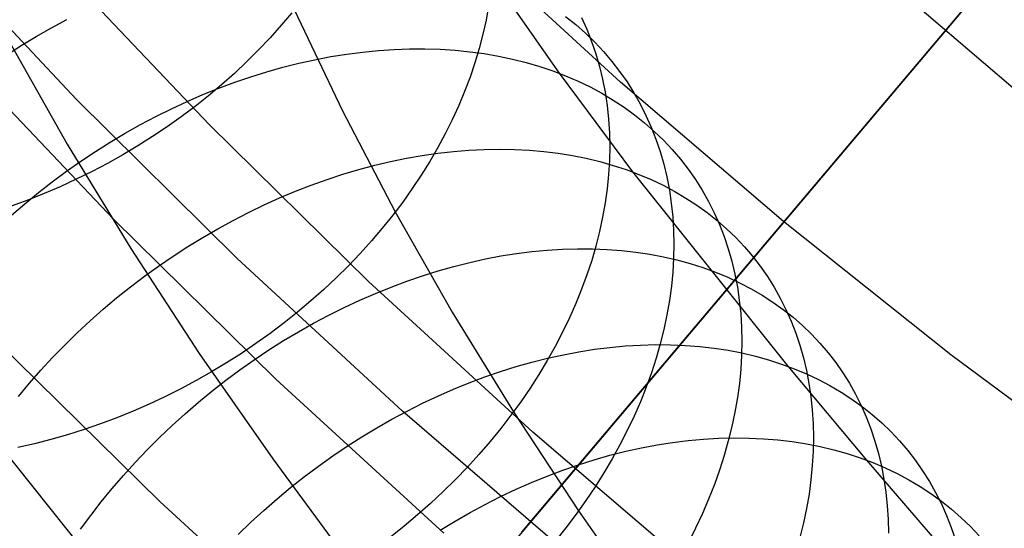
# Model space of a CAD drawing. Units: millimetres. Extents: x -1354 to -676, y -259 to 351.
# Drawn here: x -901 to -895, y -144 to -141 of the extents above; entities that cross this region are included whole.
import ezdxf

# ---------------------------------------------------------------- set-up
doc = ezdxf.new("R2010")
doc.units = ezdxf.units.MM
doc.header["$MEASUREMENT"] = 0
for name, color, linetype, true_color in [('Default', 7, 'Continuous', 0x000000), ('Layer 02', 7, 'Continuous', 0x392222), ('Layer 07', 7, 'Continuous', 0xddc4c4), ('Layer 08', 7, 'Continuous', 0xff6100), ('Layer 14', 7, 'Continuous', 0x4f2735)]:
    doc.layers.add(name, color=color, linetype=linetype, true_color=true_color)

msp = doc.modelspace()

# ---------------------------------------------------------------- linework, layer by layer
at = {"layer": 'Default'}
for p, q in [((-900.6815, -140.8625, 588.0336), (-900.334, -141.4776, 588.8225)), ((-900.334, -141.4776, 588.8225), (-899.9572, -142.0959, 589.6154)), ((-899.9572, -142.0959, 589.6154), (-899.551, -142.7173, 590.4122)), ((-899.551, -142.7173, 590.4122), (-899.1156, -143.3418, 591.2131)), ((-899.1156, -143.3418, 591.2131), (-898.6508, -143.9694, 592.018))]:
    msp.add_line(p, q, dxfattribs=at)
at = {"layer": 'Layer 02'}
for p, q in [((-897.0541, -141.1115, 330.093), (-897.9891, -140.2545, 330.093)), ((-896.09, -141.9355, 330.093), (-897.0541, -141.1115, 330.093)), ((-895.0978, -142.7256, 330.093), (-896.09, -141.9355, 330.093)), ((-894.0787, -143.4808, 330.093), (-895.0978, -142.7256, 330.093))]:
    msp.add_line(p, q, dxfattribs=at)
at = {"layer": 'Layer 07'}
for p, q in [((-899.4909, -141.364, 690.1948), (-900.4011, -140.4053, 690.1948)), ((-899.4909, -141.364, 693.1948), (-900.4011, -140.4053, 693.1948)), ((-899.4909, -141.364, 691.6948), (-900.4011, -140.4053, 691.6948)), ((-894.4065, -141.4221, 378.6198), (-895.3218, -140.6398, 378.6198)), ((-900.059, -141.9225, 690.1948), (-900.9883, -140.9438, 690.1948)), ((-898.548, -142.2905, 690.1948), (-899.4909, -141.364, 690.1948)), ((-898.548, -142.2905, 693.1948), (-899.4909, -141.364, 693.1948)), ((-898.548, -142.2905, 691.6948), (-899.4909, -141.364, 691.6948)), ((-899.0964, -142.8684, 690.1948), (-900.059, -141.9225, 690.1948)), ((-897.5735, -143.1837, 690.1948), (-898.548, -142.2905, 690.1948)), ((-897.5735, -143.1837, 693.1948), (-898.548, -142.2905, 693.1948)), ((-897.5735, -143.1837, 691.6948), (-898.548, -142.2905, 691.6948)), ((-899.7848, -143.5937, 693.1948), (-900.7722, -142.6235, 693.1948)), ((-898.1015, -143.7803, 690.1948), (-899.0964, -142.8684, 690.1948)), ((-896.5686, -144.0426, 690.1948), (-897.5735, -143.1837, 690.1948)), ((-896.5686, -144.0426, 693.1948), (-897.5735, -143.1837, 693.1948)), ((-896.5686, -144.0426, 691.6948), (-897.5735, -143.1837, 691.6948)), ((-898.7643, -144.5291, 693.1948), (-899.7848, -143.5937, 693.1948))]:
    msp.add_line(p, q, dxfattribs=at)
at = {"layer": 'Layer 08'}
for p, q in [((-872.7484, -114.3251, 693.2264), (-899.0486, -145.4427, 693.2264)), ((-897.5892, -143.7159, 698.9621), (-872.7484, -114.3251, 698.9621)), ((-900.2775, -141.2143, 698.9621), (-901.1942, -140.2427, 698.9621)), ((-899.3277, -142.1535, 698.9621), (-900.2775, -141.2143, 698.9621)), ((-898.3458, -143.0593, 698.9621), (-899.3277, -142.1535, 698.9621)), ((-897.3332, -143.9304, 698.9621), (-898.3458, -143.0593, 698.9621)), ((-897.639, -143.7748, 698.9608), (-897.5892, -143.7159, 698.9621))]:
    msp.add_line(p, q, dxfattribs=at)
at = {"layer": 'Layer 14'}
for p, q in [((-897.8308, -140.4694, 591.4125), (-897.4177, -141.0583, 592.1677)), ((-897.8364, -140.6587, 587.1), (-897.8517, -140.743, 587.0408)), ((-899.003, -140.6997, 584.8379), (-899.0658, -140.7745, 584.8017)), ((-898.9878, -140.6808, 584.8472), (-898.7021, -141.2817, 585.6178)), ((-900.4269, -140.789, 592.5402), (-900.3358, -140.7396, 592.5303)), ((-899.0658, -140.7745, 584.8017), (-899.1313, -140.8479, 584.7675)), ((-897.8517, -140.743, 587.0408), (-897.8704, -140.8275, 586.9829)), ((-897.3804, -140.7217, 590.9769), (-897.3202, -140.7702, 590.9071)), ((-897.3202, -140.7702, 590.9071), (-897.2626, -140.8211, 590.8369)), ((-897.2863, -140.7276, 589.5233), (-897.2549, -140.7977, 589.453)), ((-900.5169, -140.8408, 592.5475), (-900.4269, -140.789, 592.5402)), ((-897.8704, -140.8275, 586.9829), (-897.8924, -140.9121, 586.9263)), ((-897.2626, -140.8211, 590.8369), (-897.2077, -140.8744, 590.7662)), ((-897.2549, -140.7977, 589.453), (-897.2266, -140.8695, 589.383)), ((-900.6058, -140.8949, 592.5524), (-900.5169, -140.8408, 592.5475)), ((-899.1313, -140.8479, 584.7675), (-899.1994, -140.9198, 584.7354)), ((-897.2266, -140.8695, 589.383), (-897.2016, -140.9428, 589.3134)), ((-897.2077, -140.8744, 590.7662), (-897.1556, -140.93, 590.6952)), ((-900.6933, -140.9513, 592.5548), (-900.6058, -140.8949, 592.5524)), ((-899.1994, -140.9198, 584.7354), (-899.27, -140.9903, 584.7053)), ((-898.7704, -140.96, 593.0066), (-898.6761, -140.9449, 592.9653)), ((-898.6761, -140.9449, 592.9653), (-898.5822, -140.9326, 592.9219)), ((-898.5822, -140.9326, 592.9219), (-898.4889, -140.9234, 592.8766)), ((-898.4889, -140.9234, 592.8766), (-898.3963, -140.9171, 592.8293)), ((-898.3963, -140.9171, 592.8293), (-898.3046, -140.9138, 592.7802)), ((-898.3046, -140.9138, 592.7802), (-898.2137, -140.9135, 592.7292)), ((-898.2137, -140.9135, 592.7292), (-898.124, -140.9162, 592.6766)), ((-898.124, -140.9162, 592.6766), (-898.0353, -140.9219, 592.6222)), ((-898.0353, -140.9219, 592.6222), (-897.9479, -140.9305, 592.5662)), ((-897.9479, -140.9305, 592.5662), (-897.8619, -140.9421, 592.5087)), ((-897.8924, -140.9121, 586.9263), (-897.9178, -140.9967, 586.8711)), ((-897.8619, -140.9421, 592.5087), (-897.7774, -140.9567, 592.4497)), ((-897.2016, -140.9428, 589.3134), (-897.1798, -141.0176, 589.2443)), ((-897.1556, -140.93, 590.6952), (-897.1063, -140.9878, 590.624)), ((-899.27, -140.9903, 584.7053), (-899.343, -141.059, 584.6774)), ((-899.0553, -141.0231, 593.118), (-898.9602, -140.9992, 593.083)), ((-898.9602, -140.9992, 593.083), (-898.8652, -140.9781, 593.0459)), ((-898.8652, -140.9781, 593.0459), (-898.7704, -140.96, 593.0066)), ((-897.9178, -140.9967, 586.8711), (-897.9464, -141.0812, 586.8175)), ((-897.7774, -140.9567, 592.4497), (-897.6944, -140.9742, 592.3892)), ((-897.6944, -140.9742, 592.3892), (-897.6131, -140.9946, 592.3275)), ((-897.6131, -140.9946, 592.3275), (-897.5335, -141.018, 592.2645)), ((-897.1063, -140.9878, 590.624), (-897.0599, -141.0478, 590.5526)), ((-899.343, -141.059, 584.6774), (-899.4184, -141.1261, 584.6516)), ((-899.2455, -141.0794, 593.1813), (-899.1505, -141.0498, 593.1508)), ((-899.1505, -141.0498, 593.1508), (-899.0553, -141.0231, 593.118)), ((-897.5335, -141.018, 592.2645), (-897.4558, -141.0442, 592.2003)), ((-897.4558, -141.0442, 592.2003), (-897.3801, -141.0732, 592.135)), ((-897.4177, -141.0583, 592.1677), (-896.9834, -141.6424, 592.9168)), ((-897.1798, -141.0176, 589.2443), (-897.1614, -141.0938, 589.1757)), ((-897.0599, -141.0478, 590.5526), (-897.0164, -141.1098, 590.4812)), ((-899.4184, -141.1261, 584.6516), (-899.496, -141.1914, 584.628)), ((-899.4349, -141.1469, 593.2353), (-899.3404, -141.1118, 593.2095)), ((-899.3404, -141.1118, 593.2095), (-899.2455, -141.0794, 593.1813)), ((-897.9464, -141.0812, 586.8175), (-897.9783, -141.1655, 586.7653)), ((-897.3801, -141.0732, 592.135), (-897.3064, -141.105, 592.0686)), ((-897.3064, -141.105, 592.0686), (-897.2348, -141.1396, 592.0013)), ((-897.1614, -141.0938, 589.1757), (-897.1462, -141.1712, 589.1078)), ((-897.0164, -141.1098, 590.4812), (-896.976, -141.1739, 590.4098)), ((-899.6226, -141.2253, 593.28), (-899.5291, -141.1848, 593.2589)), ((-899.5291, -141.1848, 593.2589), (-899.4349, -141.1469, 593.2353)), ((-897.9783, -141.1655, 586.7653), (-898.0135, -141.2495, 586.7148)), ((-897.2348, -141.1396, 592.0013), (-897.1655, -141.1768, 591.9332)), ((-897.1655, -141.1768, 591.9332), (-897.0984, -141.2168, 591.8642)), ((-897.1462, -141.1712, 589.1078), (-897.1344, -141.2499, 589.0406)), ((-896.976, -141.1739, 590.4098), (-896.9386, -141.24, 590.3385)), ((-899.7156, -141.2684, 593.2988), (-899.6226, -141.2253, 593.28)), ((-899.496, -141.1914, 584.628), (-899.5758, -141.2548, 584.6067)), ((-897.0984, -141.2168, 591.8642), (-897.0338, -141.2594, 591.7946)), ((-896.9386, -141.24, 590.3385), (-896.9043, -141.3078, 590.2673)), ((-899.8077, -141.3141, 593.3151), (-899.7156, -141.2684, 593.2988)), ((-899.5758, -141.2548, 584.6067), (-899.6577, -141.3163, 584.5876)), ((-898.7021, -141.2817, 585.6178), (-898.3896, -141.8792, 586.384)), ((-898.0135, -141.2495, 586.7148), (-898.0518, -141.3331, 586.6659)), ((-897.1344, -141.2499, 589.0406), (-897.126, -141.3297, 588.9742)), ((-897.0338, -141.2594, 591.7946), (-896.9716, -141.3046, 591.7243)), ((-899.899, -141.3623, 593.3289), (-899.8077, -141.3141, 593.3151)), ((-899.6577, -141.3163, 584.5876), (-899.7415, -141.3757, 584.5707)), ((-898.0518, -141.3331, 586.6659), (-898.0932, -141.4162, 586.6188)), ((-897.126, -141.3297, 588.9742), (-897.1208, -141.4104, 588.9087)), ((-896.9716, -141.3046, 591.7243), (-896.9119, -141.3522, 591.6535)), ((-896.9119, -141.3522, 591.6535), (-896.8549, -141.4024, 591.5823)), ((-896.9043, -141.3078, 590.2673), (-896.8731, -141.3775, 590.1965)), ((-900.0785, -141.4659, 593.3492), (-899.9893, -141.4129, 593.3403)), ((-899.9893, -141.4129, 593.3403), (-899.899, -141.3623, 593.3289)), ((-899.7415, -141.3757, 584.5707), (-899.8272, -141.4331, 584.5561)), ((-898.0932, -141.4162, 586.6188), (-898.1377, -141.4986, 586.5734)), ((-897.1208, -141.4104, 588.9087), (-897.1191, -141.4921, 588.8441)), ((-896.8731, -141.3775, 590.1965), (-896.8451, -141.4489, 590.126)), ((-896.8549, -141.4024, 591.5823), (-896.8005, -141.4549, 591.5107)), ((-900.1664, -141.5213, 593.3556), (-900.0785, -141.4659, 593.3492)), ((-899.8272, -141.4331, 584.5561), (-899.9146, -141.4883, 584.5439)), ((-896.8451, -141.4489, 590.126), (-896.8203, -141.5218, 590.0559)), ((-896.8005, -141.4549, 591.5107), (-896.7489, -141.5098, 591.4388)), ((-900.2531, -141.5789, 593.3595), (-900.1664, -141.5213, 593.3556)), ((-899.9146, -141.4883, 584.5439), (-900.0037, -141.5413, 584.5339)), ((-898.2297, -141.5452, 593.7352), (-898.1368, -141.5318, 593.6903)), ((-898.1377, -141.4986, 586.5734), (-898.1853, -141.5804, 586.5299)), ((-898.1368, -141.5318, 593.6903), (-898.0444, -141.5214, 593.6434)), ((-898.0444, -141.5214, 593.6434), (-897.9527, -141.5139, 593.5946)), ((-897.9527, -141.5139, 593.5946), (-897.8618, -141.5094, 593.544)), ((-897.8618, -141.5094, 593.544), (-897.7718, -141.5079, 593.4915)), ((-897.7718, -141.5079, 593.4915), (-897.6829, -141.5094, 593.4373)), ((-897.6829, -141.5094, 593.4373), (-897.5951, -141.514, 593.3815)), ((-897.5951, -141.514, 593.3815), (-897.5086, -141.5215, 593.3241)), ((-897.5086, -141.5215, 593.3241), (-897.4234, -141.532, 593.2651)), ((-897.4234, -141.532, 593.2651), (-897.3397, -141.5455, 593.2047)), ((-897.1191, -141.4921, 588.8441), (-897.1207, -141.5746, 588.7806)), ((-896.8203, -141.5218, 590.0559), (-896.7988, -141.5963, 589.9864)), ((-896.7489, -141.5098, 591.4388), (-896.7001, -141.567, 591.3667)), ((-900.3383, -141.6387, 593.3609), (-900.2531, -141.5789, 593.3595)), ((-900.0944, -141.592, 584.5263), (-900.1864, -141.6403, 584.521)), ((-900.0037, -141.5413, 584.5339), (-900.0944, -141.592, 584.5263)), ((-898.5111, -141.6032, 593.8577), (-898.417, -141.581, 593.819)), ((-898.417, -141.581, 593.819), (-898.3232, -141.5616, 593.7781)), ((-898.3232, -141.5616, 593.7781), (-898.2297, -141.5452, 593.7352)), ((-898.1853, -141.5804, 586.5299), (-898.2358, -141.6614, 586.4883)), ((-897.3397, -141.5455, 593.2047), (-897.2575, -141.5619, 593.1429)), ((-897.2575, -141.5619, 593.1429), (-897.1769, -141.5813, 593.0798)), ((-897.1769, -141.5813, 593.0798), (-897.0981, -141.6036, 593.0155)), ((-897.1207, -141.5746, 588.7806), (-897.1257, -141.6578, 588.7182)), ((-896.7001, -141.567, 591.3667), (-896.6541, -141.6263, 591.2945)), ((-900.4221, -141.7006, 593.3598), (-900.3383, -141.6387, 593.3609)), ((-900.1864, -141.6403, 584.521), (-900.2799, -141.6862, 584.5181)), ((-898.6996, -141.6564, 593.9285), (-898.6053, -141.6284, 593.8942)), ((-898.6053, -141.6284, 593.8942), (-898.5111, -141.6032, 593.8577)), ((-897.0981, -141.6036, 593.0155), (-897.0212, -141.6288, 592.95)), ((-897.0212, -141.6288, 592.95), (-896.9462, -141.6568, 592.8834)), ((-896.9834, -141.6424, 592.9168), (-896.0632, -142.793, 594.4063)), ((-896.7988, -141.5963, 589.9864), (-896.7805, -141.6722, 589.9175)), ((-896.6541, -141.6263, 591.2945), (-896.6111, -141.6878, 591.2223)), ((-900.5042, -141.7645, 593.3562), (-900.4221, -141.7006, 593.3598)), ((-900.2799, -141.6862, 584.5181), (-900.3745, -141.7297, 584.5175)), ((-898.8877, -141.7208, 593.9904), (-898.7937, -141.6872, 593.9606)), ((-898.7937, -141.6872, 593.9606), (-898.6996, -141.6564, 593.9285)), ((-898.2358, -141.6614, 586.4883), (-898.2893, -141.7415, 586.4486)), ((-897.1257, -141.6578, 588.7182), (-897.1341, -141.7417, 588.6569)), ((-896.9462, -141.6568, 592.8834), (-896.8732, -141.6877, 592.8159)), ((-896.8732, -141.6877, 592.8159), (-896.8023, -141.7213, 592.7474)), ((-896.7805, -141.6722, 589.9175), (-896.7655, -141.7495, 589.8493)), ((-896.6111, -141.6878, 591.2223), (-896.571, -141.7513, 591.1502)), ((-900.5846, -141.8305, 593.3501), (-900.5042, -141.7645, 593.3562)), ((-900.3745, -141.7297, 584.5175), (-900.4702, -141.7707, 584.5193)), ((-899.0745, -141.7962, 594.0429), (-898.9813, -141.7571, 594.0178)), ((-898.9813, -141.7571, 594.0178), (-898.8877, -141.7208, 593.9904)), ((-898.2893, -141.7415, 586.4486), (-898.3456, -141.8206, 586.4109)), ((-897.1341, -141.7417, 588.6569), (-897.1457, -141.826, 588.597)), ((-896.8023, -141.7213, 592.7474), (-896.7336, -141.7577, 592.6781)), ((-896.7655, -141.7495, 589.8493), (-896.7538, -141.828, 589.7819)), ((-896.7336, -141.7577, 592.6781), (-896.6672, -141.7968, 592.608)), ((-896.571, -141.7513, 591.1502), (-896.534, -141.8169, 591.0783)), ((-900.5669, -141.809, 584.5234), (-900.6645, -141.8448, 584.5298)), ((-900.4702, -141.7707, 584.5193), (-900.5669, -141.809, 584.5234)), ((-899.1672, -141.8379, 594.0656), (-899.0745, -141.7962, 594.0429)), ((-898.3456, -141.8206, 586.4109), (-898.4047, -141.8986, 586.3752)), ((-897.1457, -141.826, 588.597), (-897.1608, -141.9107, 588.5384)), ((-896.6672, -141.7968, 592.608), (-896.6032, -141.8386, 592.5373)), ((-896.534, -141.8169, 591.0783), (-896.5, -141.8843, 591.0065)), ((-900.6631, -141.8983, 593.3416), (-900.5846, -141.8305, 593.3501)), ((-899.3505, -141.9291, 594.1037), (-899.2593, -141.8822, 594.0859)), ((-899.2593, -141.8822, 594.0859), (-899.1672, -141.8379, 594.0656)), ((-898.3896, -141.8792, 586.384), (-898.0517, -142.473, 587.1455)), ((-896.7538, -141.828, 589.7819), (-896.7454, -141.9076, 589.7154)), ((-896.6032, -141.8386, 592.5373), (-896.5416, -141.8829, 592.466)), ((-896.5416, -141.8829, 592.466), (-896.4825, -141.9299, 592.3943)), ((-896.5, -141.8843, 591.0065), (-896.4691, -141.9535, 590.9351)), ((-899.4409, -141.9785, 594.1191), (-899.3505, -141.9291, 594.1037)), ((-898.4047, -141.8986, 586.3752), (-898.4665, -141.9754, 586.3417)), ((-897.1608, -141.9107, 588.5384), (-897.1791, -141.9958, 588.4811)), ((-896.7454, -141.9076, 589.7154), (-896.7404, -141.9883, 589.6497)), ((-896.4825, -141.9299, 592.3943), (-896.426, -141.9793, 592.3221)), ((-899.5303, -142.0303, 594.132), (-899.4409, -141.9785, 594.1191)), ((-898.4665, -141.9754, 586.3417), (-898.5309, -142.0509, 586.3102)), ((-897.1791, -141.9958, 588.4811), (-897.2008, -142.081, 588.4254)), ((-896.7404, -141.9883, 589.6497), (-896.7386, -142.07, 589.5851)), ((-896.4691, -141.9535, 590.9351), (-896.4414, -142.0245, 590.8642)), ((-896.426, -141.9793, 592.3221), (-896.3722, -142.0311, 592.2496)), ((-899.6187, -142.0844, 594.1424), (-899.5303, -142.0303, 594.132)), ((-898.5309, -142.0509, 586.3102), (-898.5979, -142.1251, 586.2809)), ((-896.4414, -142.0245, 590.8642), (-896.4168, -142.0971, 590.7937)), ((-896.3722, -142.0311, 592.2496), (-896.321, -142.0853, 592.1768)), ((-899.7058, -142.1409, 594.1502), (-899.6187, -142.0844, 594.1424)), ((-897.6711, -142.1255, 594.4516), (-897.5796, -142.1139, 594.4033)), ((-897.5796, -142.1139, 594.4033), (-897.4888, -142.1053, 594.353)), ((-897.4888, -142.1053, 594.353), (-897.3988, -142.0997, 594.3009)), ((-897.3988, -142.0997, 594.3009), (-897.3097, -142.0971, 594.247)), ((-897.3097, -142.0971, 594.247), (-897.2216, -142.0975, 594.1915)), ((-897.2008, -142.081, 588.4254), (-897.2257, -142.1664, 588.3712)), ((-897.2216, -142.0975, 594.1915), (-897.1347, -142.101, 594.1342)), ((-897.1347, -142.101, 594.1342), (-897.049, -142.1074, 594.0754)), ((-897.049, -142.1074, 594.0754), (-896.9646, -142.1169, 594.0151)), ((-896.9646, -142.1169, 594.0151), (-896.8817, -142.1293, 593.9534)), ((-896.7386, -142.07, 589.5851), (-896.7402, -142.1525, 589.5216)), ((-896.4168, -142.0971, 590.7937), (-896.3955, -142.1713, 590.7238)), ((-896.321, -142.0853, 592.1768), (-896.2727, -142.1418, 592.1039)), ((-899.7916, -142.1996, 594.1556), (-899.7058, -142.1409, 594.1502)), ((-898.5979, -142.1251, 586.2809), (-898.6673, -142.1978, 586.2538)), ((-897.9486, -142.1781, 594.5847), (-897.8557, -142.1576, 594.5424)), ((-897.8557, -142.1576, 594.5424), (-897.7631, -142.1401, 594.498)), ((-897.7631, -142.1401, 594.498), (-897.6711, -142.1255, 594.4516)), ((-897.2257, -142.1664, 588.3712), (-897.2538, -142.2518, 588.3186)), ((-896.8817, -142.1293, 593.9534), (-896.8003, -142.1447, 593.8903)), ((-896.8003, -142.1447, 593.8903), (-896.7205, -142.1631, 593.8259)), ((-896.7402, -142.1525, 589.5216), (-896.7452, -142.2358, 589.4593)), ((-896.7205, -142.1631, 593.8259), (-896.6425, -142.1844, 593.7603)), ((-896.3955, -142.1713, 590.7238), (-896.3774, -142.247, 590.6546)), ((-896.2727, -142.1418, 592.1039), (-896.2272, -142.2006, 592.031)), ((-899.876, -142.2605, 594.1584), (-899.7916, -142.1996, 594.1556)), ((-898.6673, -142.1978, 586.2538), (-898.7392, -142.2689, 586.2289)), ((-898.2284, -142.257, 594.6988), (-898.1351, -142.2278, 594.663)), ((-898.1351, -142.2278, 594.663), (-898.0418, -142.2015, 594.6249)), ((-898.0418, -142.2015, 594.6249), (-897.9486, -142.1781, 594.5847)), ((-896.6425, -142.1844, 593.7603), (-896.5663, -142.2087, 593.6936)), ((-896.5663, -142.2087, 593.6936), (-896.492, -142.2358, 593.6259)), ((-896.2272, -142.2006, 592.031), (-896.1845, -142.2615, 591.9581)), ((-899.959, -142.3235, 594.1587), (-899.876, -142.2605, 594.1584)), ((-898.7392, -142.2689, 586.2289), (-898.8133, -142.3384, 586.2063)), ((-898.4147, -142.3237, 594.7636), (-898.3217, -142.289, 594.7323)), ((-898.3217, -142.289, 594.7323), (-898.2284, -142.257, 594.6988)), ((-897.2538, -142.2518, 588.3186), (-897.2851, -142.337, 588.2677)), ((-896.7452, -142.2358, 589.4593), (-896.7534, -142.3197, 589.3983)), ((-896.492, -142.2358, 593.6259), (-896.4197, -142.2658, 593.5572)), ((-896.4197, -142.2658, 593.5572), (-896.3495, -142.2985, 593.4876)), ((-896.3774, -142.247, 590.6546), (-896.3625, -142.324, 590.5861)), ((-896.1845, -142.2615, 591.9581), (-896.1449, -142.3245, 591.8853)), ((-900.0403, -142.3885, 594.1565), (-899.959, -142.3235, 594.1587)), ((-898.8133, -142.3384, 586.2063), (-898.8897, -142.4062, 586.1859)), ((-898.5075, -142.3612, 594.7925), (-898.4147, -142.3237, 594.7636)), ((-897.2851, -142.337, 588.2677), (-897.3197, -142.4221, 588.2185)), ((-896.7534, -142.3197, 589.3983), (-896.765, -142.4042, 589.3385)), ((-896.3625, -142.324, 590.5861), (-896.3509, -142.4024, 590.5185)), ((-896.3495, -142.2985, 593.4876), (-896.2815, -142.3341, 593.4172)), ((-896.2815, -142.3341, 593.4172), (-896.2158, -142.3724, 593.3461)), ((-896.1449, -142.3245, 591.8853), (-896.1082, -142.3896, 591.8127)), ((-900.1199, -142.4555, 594.1517), (-900.0403, -142.3885, 594.1565)), ((-898.8897, -142.4062, 586.1859), (-898.9682, -142.4723, 586.1679)), ((-898.6915, -142.4443, 594.8433), (-898.5998, -142.4015, 594.8191)), ((-898.5998, -142.4015, 594.8191), (-898.5075, -142.3612, 594.7925)), ((-896.765, -142.4042, 589.3385), (-896.7799, -142.4892, 589.2802)), ((-896.3509, -142.4024, 590.5185), (-896.3426, -142.4819, 590.4518)), ((-896.2158, -142.3724, 593.3461), (-896.1524, -142.4133, 593.2744)), ((-896.1082, -142.3896, 591.8127), (-896.0745, -142.4566, 591.7404)), ((-900.1977, -142.5243, 594.1444), (-900.1199, -142.4555, 594.1517)), ((-898.7827, -142.4898, 594.865), (-898.6915, -142.4443, 594.8433)), ((-897.3197, -142.4221, 588.2185), (-897.3573, -142.5068, 588.1711)), ((-896.1524, -142.4133, 593.2744), (-896.0914, -142.4569, 593.2021)), ((-896.0914, -142.4569, 593.2021), (-896.0328, -142.5031, 593.1294)), ((-896.0745, -142.4566, 591.7404), (-896.044, -142.5254, 591.6685)), ((-900.2736, -142.5949, 594.1346), (-900.1977, -142.5243, 594.1444)), ((-898.9682, -142.4723, 586.1679), (-899.0487, -142.5364, 586.1522)), ((-898.8731, -142.5378, 594.8843), (-898.7827, -142.4898, 594.865)), ((-898.0517, -142.473, 587.1455), (-897.6892, -143.063, 587.9021)), ((-897.3573, -142.5068, 588.1711), (-897.398, -142.5911, 588.1255)), ((-896.7799, -142.4892, 589.2802), (-896.7981, -142.5745, 589.2233)), ((-896.3426, -142.4819, 590.4518), (-896.3376, -142.5625, 590.3861)), ((-896.044, -142.5254, 591.6685), (-896.0165, -142.596, 591.5971)), ((-896.0328, -142.5031, 593.1294), (-895.9769, -142.5518, 593.0563)), ((-899.0487, -142.5364, 586.1522), (-899.1312, -142.5986, 586.1388)), ((-898.9626, -142.5882, 594.9011), (-898.8731, -142.5378, 594.8843)), ((-896.7981, -142.5745, 589.2233), (-896.8195, -142.6601, 589.1679)), ((-896.3376, -142.5625, 590.3861), (-896.3359, -142.6442, 590.3215)), ((-895.9769, -142.5518, 593.0563), (-895.9236, -142.603, 592.9829)), ((-900.3476, -142.6672, 594.1223), (-900.2736, -142.5949, 594.1346)), ((-899.1312, -142.5986, 586.1388), (-899.2155, -142.6587, 586.1278)), ((-899.1386, -142.6964, 594.9272), (-899.0511, -142.6412, 594.9154)), ((-899.0511, -142.6412, 594.9154), (-898.9626, -142.5882, 594.9011)), ((-897.398, -142.5911, 588.1255), (-897.4418, -142.675, 588.0819)), ((-896.0165, -142.596, 591.5971), (-895.9922, -142.6683, 591.5262)), ((-895.9236, -142.603, 592.9829), (-895.8729, -142.6566, 592.9094)), ((-900.4195, -142.7411, 594.1075), (-900.3476, -142.6672, 594.1223)), ((-899.2155, -142.6587, 586.1278), (-899.3015, -142.7168, 586.1192)), ((-899.2249, -142.754, 594.9364), (-899.1386, -142.6964, 594.9272)), ((-897.4418, -142.675, 588.0819), (-897.4885, -142.7582, 588.0402)), ((-897.3009, -142.707, 595.2388), (-897.2088, -142.6925, 595.1926)), ((-897.2088, -142.6925, 595.1926), (-897.1172, -142.681, 595.1444)), ((-897.1172, -142.681, 595.1444), (-897.0263, -142.6725, 595.0943)), ((-897.0263, -142.6725, 595.0943), (-896.9361, -142.6671, 595.0424)), ((-896.9361, -142.6671, 595.0424), (-896.8469, -142.6647, 594.9888)), ((-896.8469, -142.6647, 594.9888), (-896.7586, -142.6654, 594.9336)), ((-896.8195, -142.6601, 589.1679), (-896.8442, -142.7458, 589.1142)), ((-896.7586, -142.6654, 594.9336), (-896.6715, -142.6691, 594.8767)), ((-896.6715, -142.6691, 594.8767), (-896.5855, -142.6759, 594.8183)), ((-896.5855, -142.6759, 594.8183), (-896.5009, -142.6857, 594.7585)), ((-896.5009, -142.6857, 594.7585), (-896.4176, -142.6985, 594.6972)), ((-896.4176, -142.6985, 594.6972), (-896.3359, -142.7143, 594.6346)), ((-896.3359, -142.6442, 590.3215), (-896.3375, -142.7267, 590.258)), ((-895.9922, -142.6683, 591.5262), (-895.971, -142.7423, 591.456)), ((-895.8729, -142.6566, 592.9094), (-895.825, -142.7125, 592.8357)), ((-900.4892, -142.8165, 594.0902), (-900.4195, -142.7411, 594.1075)), ((-899.3015, -142.7168, 586.1192), (-899.3891, -142.7726, 586.113)), ((-899.3099, -142.8138, 594.9431), (-899.2249, -142.754, 594.9364)), ((-897.5796, -142.7683, 595.3657), (-897.4865, -142.7449, 595.3254)), ((-897.4885, -142.7582, 588.0402), (-897.5381, -142.8407, 588.0005)), ((-897.4865, -142.7449, 595.3254), (-897.3935, -142.7245, 595.2832)), ((-897.3935, -142.7245, 595.2832), (-897.3009, -142.707, 595.2388)), ((-896.8442, -142.7458, 589.1142), (-896.8721, -142.8315, 589.0621)), ((-896.3375, -142.7267, 590.258), (-896.3424, -142.8101, 590.1958)), ((-896.3359, -142.7143, 594.6346), (-896.2558, -142.7331, 594.5708)), ((-896.2558, -142.7331, 594.5708), (-896.1774, -142.7549, 594.5058)), ((-896.1774, -142.7549, 594.5058), (-896.1008, -142.7796, 594.4397)), ((-895.971, -142.7423, 591.456), (-895.9531, -142.8177, 591.3865)), ((-895.825, -142.7125, 592.8357), (-895.78, -142.7707, 592.7621)), ((-900.5566, -142.8933, 594.0705), (-900.4892, -142.8165, 594.0902)), ((-899.3891, -142.7726, 586.113), (-899.4783, -142.8263, 586.1091)), ((-899.3935, -142.8757, 594.9473), (-899.3099, -142.8138, 594.9431)), ((-897.7662, -142.8239, 595.4397), (-897.6729, -142.7947, 595.4038)), ((-897.6729, -142.7947, 595.4038), (-897.5796, -142.7683, 595.3657)), ((-896.3424, -142.8101, 590.1958), (-896.3505, -142.8941, 590.1349)), ((-896.1008, -142.7796, 594.4397), (-896.0261, -142.8072, 594.3726)), ((-896.0632, -142.793, 594.4063), (-895.5972, -143.349, 595.1618)), ((-896.0261, -142.8072, 594.3726), (-895.9534, -142.8377, 594.3046)), ((-895.9531, -142.8177, 591.3865), (-895.9384, -142.8945, 591.3178)), ((-895.78, -142.7707, 592.7621), (-895.7378, -142.8311, 592.6885)), ((-899.4783, -142.8263, 586.1091), (-899.5689, -142.8776, 586.1077)), ((-899.4756, -142.9397, 594.9489), (-899.3935, -142.8757, 594.9473)), ((-897.9523, -142.8909, 595.5048), (-897.8593, -142.856, 595.4734)), ((-897.8593, -142.856, 595.4734), (-897.7662, -142.8239, 595.4397)), ((-897.5381, -142.8407, 588.0005), (-897.5906, -142.9223, 587.9629)), ((-896.8721, -142.8315, 589.0621), (-896.9031, -142.9172, 589.0117)), ((-895.9534, -142.8377, 594.3046), (-895.8827, -142.8711, 594.2358)), ((-895.8827, -142.8711, 594.2358), (-895.8142, -142.9072, 594.1662)), ((-895.7378, -142.8311, 592.6885), (-895.6985, -142.8936, 592.6151)), ((-900.6218, -142.9715, 594.0483), (-900.5566, -142.8933, 594.0705)), ((-899.6608, -142.9266, 586.1087), (-899.7539, -142.9731, 586.112)), ((-899.5689, -142.8776, 586.1077), (-899.6608, -142.9266, 586.1087)), ((-898.137, -142.969, 595.5608), (-898.0448, -142.9286, 595.534)), ((-898.0448, -142.9286, 595.534), (-897.9523, -142.8909, 595.5048)), ((-897.5906, -142.9223, 587.9629), (-897.6459, -143.0031, 587.9274)), ((-896.9031, -142.9172, 589.0117), (-896.9373, -143.0028, 588.9632)), ((-896.3505, -142.8941, 590.1349), (-896.362, -142.9788, 590.0753)), ((-895.9384, -142.8945, 591.3178), (-895.9269, -142.9727, 591.2499)), ((-895.8142, -142.9072, 594.1662), (-895.748, -142.9461, 594.0959)), ((-895.6985, -142.8936, 592.6151), (-895.6621, -142.9582, 592.5419)), ((-899.7539, -142.9731, 586.112), (-899.8481, -143.0172, 586.1178)), ((-899.5562, -143.0057, 594.9479), (-899.4756, -142.9397, 594.9489)), ((-898.2286, -143.0121, 595.5853), (-898.137, -142.969, 595.5608)), ((-896.362, -142.9788, 590.0753), (-896.3768, -143.0639, 590.0172)), ((-895.9269, -142.9727, 591.2499), (-895.9187, -143.0522, 591.1831)), ((-895.748, -142.9461, 594.0959), (-895.684, -142.9877, 594.025)), ((-895.684, -142.9877, 594.025), (-895.6225, -143.0319, 593.9536)), ((-895.6621, -142.9582, 592.5419), (-895.6288, -143.0248, 592.4691)), ((-899.8481, -143.0172, 586.1178), (-899.9432, -143.0587, 586.1259)), ((-899.635, -143.0737, 594.9444), (-899.5562, -143.0057, 594.9479)), ((-898.3195, -143.0578, 595.6074), (-898.2286, -143.0121, 595.5853)), ((-897.6459, -143.0031, 587.9274), (-897.704, -143.0829, 587.894)), ((-896.9373, -143.0028, 588.9632), (-896.9746, -143.088, 588.9164)), ((-895.6288, -143.0248, 592.4691), (-895.5985, -143.0932, 592.3967)), ((-895.6225, -143.0319, 593.9536), (-895.5634, -143.0788, 593.8817)), ((-900.0392, -143.0977, 586.1364), (-900.136, -143.134, 586.1493)), ((-899.9432, -143.0587, 586.1259), (-900.0392, -143.0977, 586.1364)), ((-899.7121, -143.1435, 594.9384), (-899.635, -143.0737, 594.9444)), ((-898.4989, -143.157, 595.6443), (-898.4096, -143.1061, 595.6271)), ((-898.4096, -143.1061, 595.6271), (-898.3195, -143.0578, 595.6074)), ((-897.704, -143.0829, 587.894), (-897.7647, -143.1615, 587.8628)), ((-897.6892, -143.063, 587.9021), (-897.3034, -143.6489, 588.6534)), ((-896.9746, -143.088, 588.9164), (-897.015, -143.1729, 588.8716)), ((-896.3768, -143.0639, 590.0172), (-896.3948, -143.1495, 589.9606)), ((-895.9187, -143.0522, 591.1831), (-895.9137, -143.1327, 591.1173)), ((-895.5985, -143.0932, 592.3967), (-895.5713, -143.1635, 592.3248)), ((-895.5634, -143.0788, 593.8817), (-895.5069, -143.1282, 593.8096)), ((-900.2334, -143.1676, 586.1646), (-900.3312, -143.1985, 586.1821)), ((-900.136, -143.134, 586.1493), (-900.2334, -143.1676, 586.1646)), ((-899.7872, -143.215, 594.9298), (-899.7121, -143.1435, 594.9384)), ((-898.5871, -143.2102, 595.6591), (-898.4989, -143.157, 595.6443)), ((-897.7647, -143.1615, 587.8628), (-897.8279, -143.239, 587.8338)), ((-896.3948, -143.1495, 589.9606), (-896.416, -143.2353, 589.9057)), ((-895.9137, -143.1327, 591.1173), (-895.912, -143.2144, 591.0527)), ((-895.5713, -143.1635, 592.3248), (-895.5472, -143.2355, 592.2536)), ((-895.5069, -143.1282, 593.8096), (-895.453, -143.1801, 593.7372)), ((-900.7883, -143.1926, 593.9752), (-899.8248, -144.3981, 595.5353)), ((-900.4295, -143.2267, 586.202), (-900.528, -143.2521, 586.2242)), ((-900.3312, -143.1985, 586.1821), (-900.4295, -143.2267, 586.202)), ((-899.8605, -143.2882, 594.9186), (-899.7872, -143.215, 594.9298)), ((-898.6743, -143.2659, 595.6713), (-898.5871, -143.2102, 595.6591)), ((-897.015, -143.1729, 588.8716), (-897.0583, -143.2574, 588.8288)), ((-896.6547, -143.2328, 595.8942), (-896.5636, -143.2245, 595.8443)), ((-896.5636, -143.2245, 595.8443), (-896.4733, -143.2192, 595.7927)), ((-896.4733, -143.2192, 595.7927), (-896.3839, -143.2171, 595.7394)), ((-896.3839, -143.2171, 595.7394), (-896.2954, -143.218, 595.6845)), ((-896.2954, -143.218, 595.6845), (-896.208, -143.222, 595.628)), ((-896.208, -143.222, 595.628), (-896.1218, -143.2291, 595.57)), ((-895.912, -143.2144, 591.0527), (-895.9136, -143.2969, 590.9892)), ((-895.453, -143.1801, 593.7372), (-895.4017, -143.2345, 593.6646)), ((-900.528, -143.2521, 586.2242), (-900.6267, -143.2747, 586.2486)), ((-898.7602, -143.3239, 595.6811), (-898.6743, -143.2659, 595.6713)), ((-897.8279, -143.239, 587.8338), (-897.8937, -143.3151, 587.8071)), ((-897.0583, -143.2574, 588.8288), (-897.1046, -143.3412, 588.7879)), ((-897.0242, -143.2964, 596.0749), (-896.9312, -143.276, 596.0326)), ((-896.9312, -143.276, 596.0326), (-896.8386, -143.2585, 595.9884)), ((-896.8386, -143.2585, 595.9884), (-896.7463, -143.2441, 595.9422)), ((-896.7463, -143.2441, 595.9422), (-896.6547, -143.2328, 595.8942)), ((-896.416, -143.2353, 589.9057), (-896.4404, -143.3214, 589.8523)), ((-896.1218, -143.2291, 595.57), (-896.0369, -143.2392, 595.5106)), ((-896.0369, -143.2392, 595.5106), (-895.9533, -143.2524, 595.4499)), ((-895.9533, -143.2524, 595.4499), (-895.8713, -143.2686, 595.3879)), ((-895.8713, -143.2686, 595.3879), (-895.7908, -143.2879, 595.3246)), ((-895.5472, -143.2355, 592.2536), (-895.5263, -143.3092, 592.183)), ((-895.4017, -143.2345, 593.6646), (-895.3532, -143.2911, 593.5919)), ((-899.9316, -143.363, 594.905), (-899.8605, -143.2882, 594.9186)), ((-898.8449, -143.3841, 595.6884), (-898.7602, -143.3239, 595.6811)), ((-897.8937, -143.3151, 587.8071), (-897.962, -143.3899, 587.7826)), ((-897.2105, -143.3463, 596.1533), (-897.1173, -143.3199, 596.1151)), ((-897.1046, -143.3412, 588.7879), (-897.1538, -143.4244, 588.7491)), ((-897.1173, -143.3199, 596.1151), (-897.0242, -143.2964, 596.0749)), ((-896.4404, -143.3214, 589.8523), (-896.4681, -143.4075, 589.8007)), ((-895.9136, -143.2969, 590.9892), (-895.9184, -143.3803, 590.9271)), ((-895.7908, -143.2879, 595.3246), (-895.712, -143.3101, 595.2603)), ((-895.712, -143.3101, 595.2603), (-895.635, -143.3353, 595.1949)), ((-895.635, -143.3353, 595.1949), (-895.5598, -143.3634, 595.1285)), ((-895.5263, -143.3092, 592.183), (-895.5085, -143.3844, 592.1132)), ((-895.3532, -143.2911, 593.5919), (-895.3075, -143.3501, 593.5193)), ((-900.0007, -143.4392, 594.8888), (-899.9316, -143.363, 594.905)), ((-898.9281, -143.4465, 595.6932), (-898.8449, -143.3841, 595.6884)), ((-897.962, -143.3899, 587.7826), (-898.0325, -143.4632, 587.7605)), ((-897.3968, -143.4078, 596.2231), (-897.3038, -143.3756, 596.1893)), ((-897.3038, -143.3756, 596.1893), (-897.2105, -143.3463, 596.1533)), ((-895.9184, -143.3803, 590.9271), (-895.9265, -143.4645, 590.8663)), ((-895.5972, -143.349, 595.1618), (-895.131, -143.889, 595.9264)), ((-895.5598, -143.3634, 595.1285), (-895.4867, -143.3945, 595.0612)), ((-895.5085, -143.3844, 592.1132), (-895.494, -143.4611, 592.0443)), ((-895.4867, -143.3945, 595.0612), (-895.4155, -143.4284, 594.9931)), ((-895.3075, -143.3501, 593.5193), (-895.2647, -143.4113, 593.4468)), ((-900.0675, -143.5169, 594.8702), (-900.0007, -143.4392, 594.8888)), ((-899.0098, -143.511, 595.6955), (-898.9281, -143.4465, 595.6932)), ((-897.5821, -143.4807, 596.2842), (-897.4896, -143.4428, 596.2548)), ((-897.4896, -143.4428, 596.2548), (-897.3968, -143.4078, 596.2231)), ((-897.1538, -143.4244, 588.7491), (-897.2058, -143.5068, 588.7124)), ((-896.4681, -143.4075, 589.8007), (-896.4988, -143.4936, 589.7509)), ((-895.4155, -143.4284, 594.9931), (-895.3465, -143.4651, 594.9243)), ((-895.2647, -143.4113, 593.4468), (-895.2247, -143.4747, 593.3744)), ((-900.132, -143.5959, 594.849), (-900.0675, -143.5169, 594.8702)), ((-899.0899, -143.5776, 595.6952), (-899.0098, -143.511, 595.6955)), ((-898.0325, -143.4632, 587.7605), (-898.1054, -143.535, 587.7407)), ((-897.6741, -143.5213, 596.3113), (-897.5821, -143.4807, 596.2842)), ((-897.2058, -143.5068, 588.7124), (-897.2606, -143.5884, 588.6779)), ((-896.4988, -143.4936, 589.7509), (-896.5327, -143.5796, 589.7029)), ((-895.9265, -143.4645, 590.8663), (-895.9379, -143.5493, 590.8069)), ((-895.494, -143.4611, 592.0443), (-895.4826, -143.5391, 591.9763)), ((-895.3465, -143.4651, 594.9243), (-895.2798, -143.5046, 594.8549)), ((-895.2798, -143.5046, 594.8549), (-895.2153, -143.5469, 594.7848)), ((-895.2247, -143.4747, 593.3744), (-895.1877, -143.5401, 593.3024)), ((-898.1054, -143.535, 587.7407), (-898.1804, -143.6051, 587.7233)), ((-897.8561, -143.6106, 596.3585), (-897.7654, -143.5646, 596.3361)), ((-897.7654, -143.5646, 596.3361), (-897.6741, -143.5213, 596.3113)), ((-895.9379, -143.5493, 590.8069), (-895.9525, -143.6346, 590.7491)), ((-895.4826, -143.5391, 591.9763), (-895.4744, -143.6185, 591.9093)), ((-895.2153, -143.5469, 594.7848), (-895.1532, -143.5918, 594.7144)), ((-895.1877, -143.5401, 593.3024), (-895.1537, -143.6075, 593.2306)), ((-900.1941, -143.6761, 594.8255), (-900.132, -143.5959, 594.849)), ((-899.1683, -143.6461, 595.6925), (-899.0899, -143.5776, 595.6952)), ((-898.1804, -143.6051, 587.7233), (-898.2575, -143.6734, 587.7083)), ((-897.946, -143.6592, 596.3786), (-897.8561, -143.6106, 596.3585)), ((-897.2606, -143.5884, 588.6779), (-897.3181, -143.669, 588.6456)), ((-896.5327, -143.5796, 589.7029), (-896.5696, -143.6654, 589.6569)), ((-895.9525, -143.6346, 590.7491), (-895.9703, -143.7204, 590.6928)), ((-895.4744, -143.6185, 591.9093), (-895.4695, -143.699, 591.8434)), ((-895.1537, -143.6075, 593.2306), (-895.1227, -143.6768, 593.1594)), ((-895.1532, -143.5918, 594.7144), (-895.0935, -143.6394, 594.6435)), ((-900.2538, -143.7574, 594.7995), (-900.1941, -143.6761, 594.8255)), ((-899.2449, -143.7164, 595.6872), (-899.1683, -143.6461, 595.6925)), ((-898.2575, -143.6734, 587.7083), (-898.3366, -143.7399, 587.6956)), ((-898.035, -143.7104, 596.3963), (-897.946, -143.6592, 596.3786)), ((-897.3181, -143.669, 588.6456), (-897.3782, -143.7485, 588.6155)), ((-897.3034, -143.6489, 588.6534), (-896.8953, -144.2307, 589.3996)), ((-896.5696, -143.6654, 589.6569), (-896.6096, -143.7509, 589.6127)), ((-895.1227, -143.6768, 593.1594), (-895.0948, -143.748, 593.0887)), ((-895.0935, -143.6394, 594.6435), (-895.0364, -143.6895, 594.5723)), ((-895.0364, -143.6895, 594.5723), (-894.9819, -143.7421, 594.5009)), ((-899.3196, -143.7886, 595.6793), (-899.2449, -143.7164, 595.6872)), ((-898.3366, -143.7399, 587.6956), (-898.4176, -143.8046, 587.6854)), ((-898.1229, -143.764, 596.4116), (-898.035, -143.7104, 596.3963)), ((-897.3782, -143.7485, 588.6155), (-897.4409, -143.8268, 588.5876)), ((-896.6096, -143.7509, 589.6127), (-896.6525, -143.8359, 589.5706)), ((-895.9703, -143.7204, 590.6928), (-895.9914, -143.8066, 590.6382)), ((-895.4695, -143.699, 591.8434), (-895.4678, -143.7806, 591.7788)), ((-895.0948, -143.748, 593.0887), (-895.07, -143.8209, 593.0185)), ((-894.9819, -143.7421, 594.5009), (-894.93, -143.7972, 594.4293))]:
    msp.add_line(p, q, dxfattribs=at)

doc.saveas('drawing.dxf')
